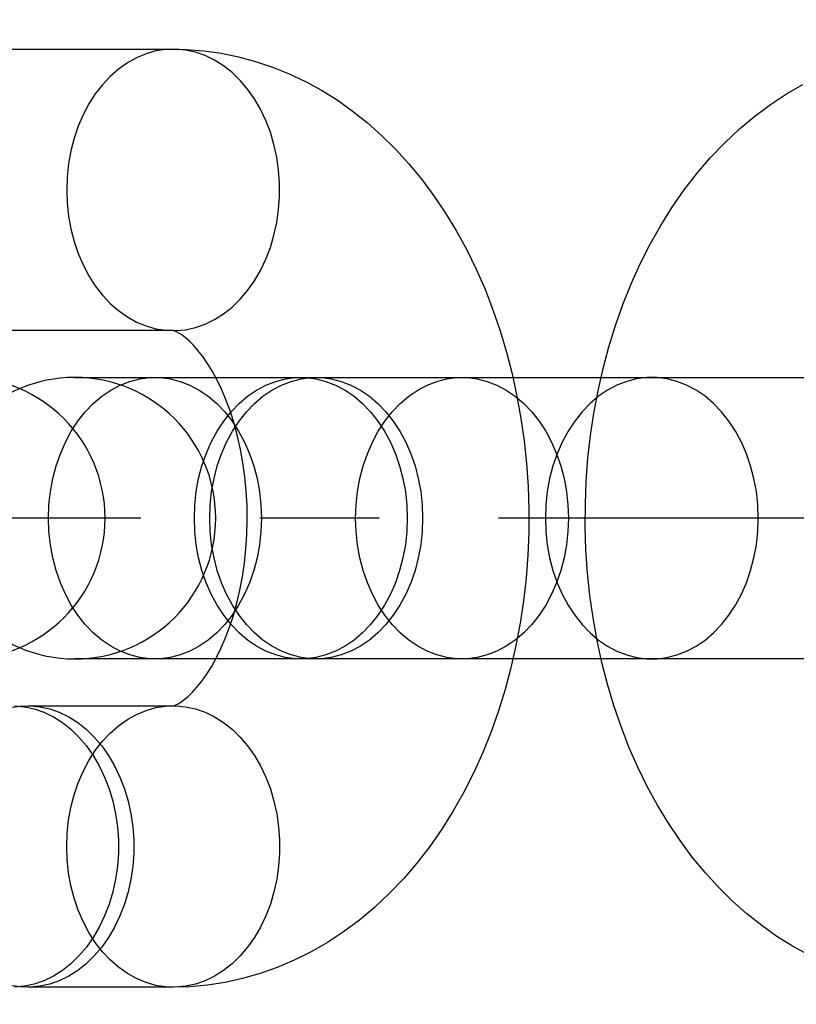
# Model space of a CAD drawing. Units: millimetres. Extents: x -4343 to 16975, y 893 to 16421.
# Drawn here: x 1118 to 1134, y 9232 to 9253 of the extents above; entities that cross this region are included whole.
import ezdxf

# ---------------------------------------------------------------- set-up
doc = ezdxf.new("R2010")
doc.units = ezdxf.units.MM
doc.linetypes.add('CENTERX2', pattern=[20.32, 12.7, -2.54, 2.54, -2.54])

msp = doc.modelspace()

# ---------------------------------------------------------------- linework, layer by layer
at = {"color": 7, "linetype": 'Continuous'}
for p, q in [((1114.4865, 9252.7729), (1121.0293, 9252.7729)), ((1121.0293, 9246.7729), (1114.4865, 9246.7729)), ((1118.9345, 9245.7759), (1120.6408, 9245.7759)), ((1118.9345, 9245.7759), (1131.2283, 9245.7759)), ((1120.6408, 9245.7759), (1123.7486, 9245.7759)), ((1124.0757, 9245.7759), (1127.1836, 9245.7759)), ((1127.1836, 9245.7759), (1139.4773, 9245.7759)), ((1131.2283, 9245.7759), (1137.7711, 9245.7759)), ((1131.2283, 9239.7759), (1118.9345, 9239.7759)), ((1120.6408, 9239.7759), (1118.9345, 9239.7759)), ((1123.7486, 9239.7759), (1120.6408, 9239.7759)), ((1127.1836, 9239.7759), (1124.0757, 9239.7759)), ((1139.4773, 9239.7759), (1127.1836, 9239.7759)), ((1137.7711, 9239.7759), (1131.2283, 9239.7759)), ((1117.9215, 9238.7788), (1121.0293, 9238.7788)), ((1121.0293, 9232.7788), (1117.9215, 9232.7788))]:
    msp.add_line(p, q, dxfattribs=at)
at = {"color": 7, "linetype": 'CENTERX2'}
msp.add_line((1140.6578, 9242.7759), (1009.8014, 9242.7759), dxfattribs=at)
at = {"color": 7, "linetype": 'Continuous', "flags": 128}
for points in [[(1118.7605, 9249.7729), (1118.7705, 9249.492), (1118.8003, 9249.2136), (1118.8497, 9248.94), (1118.9183, 9248.6738), (1119.0054, 9248.4172), (1119.1103, 9248.1726), (1119.2321, 9247.942), (1119.3696, 9247.7275), (1119.5218, 9247.531), (1119.6872, 9247.3542), (1119.8644, 9247.1986), (1120.0518, 9247.0657), (1120.2478, 9246.9566), (1120.4507, 9246.8722), (1120.6586, 9246.8133), (1120.8699, 9246.7804), (1121.0825, 9246.7738), (1121.2946, 9246.7935), (1121.5045, 9246.8395), (1121.7101, 9246.9112), (1121.9098, 9247.0081), (1122.1017, 9247.1293), (1122.2842, 9247.2737), (1122.4557, 9247.44), (1122.6146, 9247.6269), (1122.7596, 9247.8326), (1122.8894, 9248.0554), (1123.0029, 9248.2933), (1123.099, 9248.5442), (1123.1769, 9248.8059), (1123.236, 9249.076), (1123.2756, 9249.3523), (1123.2956, 9249.6323), (1123.2956, 9249.9136), (1123.2756, 9250.1936), (1123.236, 9250.4699), (1123.1769, 9250.74), (1123.099, 9251.0017), (1123.0029, 9251.2526), (1122.8894, 9251.4905), (1122.7596, 9251.7133), (1122.6146, 9251.919), (1122.4557, 9252.1059), (1122.2842, 9252.2722), (1122.1017, 9252.4166), (1121.9098, 9252.5378), (1121.7101, 9252.6347), (1121.5045, 9252.7064), (1121.2946, 9252.7524), (1121.0825, 9252.7721), (1120.8699, 9252.7655), (1120.6586, 9252.7326), (1120.4507, 9252.6737), (1120.2478, 9252.5893), (1120.0518, 9252.4802), (1119.8644, 9252.3473), (1119.6872, 9252.1917), (1119.5218, 9252.0149), (1119.3696, 9251.8184), (1119.2321, 9251.6039), (1119.1103, 9251.3733), (1119.0054, 9251.1286), (1118.9183, 9250.8721), (1118.8497, 9250.6059), (1118.8003, 9250.3323), (1118.7705, 9250.0539), (1118.7605, 9249.7729)], [(1118.7605, 9249.7729), (1118.7705, 9249.492), (1118.8003, 9249.2136), (1118.8497, 9248.94), (1118.9183, 9248.6738), (1119.0054, 9248.4172), (1119.1103, 9248.1726), (1119.2321, 9247.942), (1119.3696, 9247.7275), (1119.5218, 9247.531), (1119.6872, 9247.3542), (1119.8644, 9247.1986), (1120.0518, 9247.0657), (1120.2478, 9246.9566), (1120.4507, 9246.8722), (1120.6586, 9246.8133), (1120.8699, 9246.7804), (1121.0825, 9246.7738), (1121.2946, 9246.7935), (1121.5045, 9246.8395), (1121.7101, 9246.9112), (1121.9098, 9247.0081), (1122.1017, 9247.1293), (1122.2842, 9247.2737), (1122.4557, 9247.44), (1122.6146, 9247.6269), (1122.7596, 9247.8326), (1122.8894, 9248.0554), (1123.0029, 9248.2933), (1123.099, 9248.5442), (1123.1769, 9248.8059), (1123.236, 9249.076), (1123.2756, 9249.3523), (1123.2956, 9249.6323), (1123.2956, 9249.9136), (1123.2756, 9250.1936), (1123.236, 9250.4699), (1123.1769, 9250.74), (1123.099, 9251.0017), (1123.0029, 9251.2526), (1122.8894, 9251.4905), (1122.7596, 9251.7133), (1122.6146, 9251.919), (1122.4557, 9252.1059), (1122.2842, 9252.2722), (1122.1017, 9252.4166), (1121.9098, 9252.5378), (1121.7101, 9252.6347), (1121.5045, 9252.7064), (1121.2946, 9252.7524), (1121.0825, 9252.7721), (1120.8699, 9252.7655), (1120.6586, 9252.7326), (1120.4507, 9252.6737), (1120.2478, 9252.5893), (1120.0518, 9252.4802), (1119.8644, 9252.3473), (1119.6872, 9252.1917), (1119.5218, 9252.0149), (1119.3696, 9251.8184), (1119.2321, 9251.6039), (1119.1103, 9251.3733), (1119.0054, 9251.1286), (1118.9183, 9250.8721), (1118.8497, 9250.6059), (1118.8003, 9250.3323), (1118.7705, 9250.0539), (1118.7605, 9249.7729)], [(1121.0293, 9252.7729), (1121.3084, 9252.7664), (1121.6822, 9252.7373), (1122.0535, 9252.685), (1122.4214, 9252.6098), (1122.7852, 9252.5118), (1123.1443, 9252.3913), (1123.4979, 9252.2485), (1123.8455, 9252.0836), (1124.1863, 9251.8968), (1124.5198, 9251.6882), (1124.8451, 9251.4581), (1125.1617, 9251.2068), (1125.4688, 9250.9345), (1125.7656, 9250.6418), (1126.0513, 9250.329), (1126.325, 9249.997), (1126.586, 9249.6466), (1126.8334, 9249.2787), (1127.0665, 9248.8944), (1127.2846, 9248.4949), (1127.4871, 9248.0815), (1127.6737, 9247.6554), (1127.8438, 9247.218), (1127.9972, 9246.7704), (1128.1336, 9246.314), (1128.253, 9245.8499), (1128.3552, 9245.3792), (1128.4401, 9244.9029), (1128.5077, 9244.4222), (1128.5579, 9243.938), (1128.5907, 9243.4514), (1128.6061, 9242.9633), (1128.6041, 9242.4748), (1128.5846, 9241.9867), (1128.5477, 9241.5002), (1128.4933, 9241.0162), (1128.4216, 9240.5357), (1128.3324, 9240.0596), (1128.2257, 9239.589), (1128.1017, 9239.1249), (1127.9603, 9238.6682), (1127.8016, 9238.2202), (1127.6256, 9237.7818), (1127.4326, 9237.3543), (1127.2226, 9236.9389), (1126.996, 9236.5369), (1126.7532, 9236.1497), (1126.4948, 9235.7786), (1126.2214, 9235.425), (1125.9338, 9235.0902), (1125.633, 9234.7753), (1125.3199, 9234.4814), (1124.9956, 9234.2095), (1124.6614, 9233.9603), (1124.3182, 9233.7343), (1123.9674, 9233.532), (1123.6099, 9233.3536), (1123.2468, 9233.1993), (1122.8792, 9233.0691), (1122.508, 9232.9631), (1122.1342, 9232.8812), (1121.7588, 9232.8233), (1121.3826, 9232.7892), (1121.0293, 9232.7788)], [(1121.0293, 9252.7729), (1121.3084, 9252.7664), (1121.6822, 9252.7373), (1122.0535, 9252.685), (1122.4214, 9252.6098), (1122.7852, 9252.5118), (1123.1443, 9252.3913), (1123.4979, 9252.2485), (1123.8455, 9252.0836), (1124.1863, 9251.8968), (1124.5198, 9251.6882), (1124.8451, 9251.4581), (1125.1617, 9251.2068), (1125.4688, 9250.9345), (1125.7656, 9250.6418), (1126.0513, 9250.329), (1126.325, 9249.997), (1126.586, 9249.6466), (1126.8334, 9249.2787), (1127.0665, 9248.8944), (1127.2846, 9248.4949), (1127.4871, 9248.0815), (1127.6737, 9247.6554), (1127.8438, 9247.218), (1127.9972, 9246.7704), (1128.1336, 9246.314), (1128.253, 9245.8499), (1128.3552, 9245.3792), (1128.4401, 9244.9029), (1128.5077, 9244.4222), (1128.5579, 9243.938), (1128.5907, 9243.4514), (1128.6061, 9242.9633), (1128.6041, 9242.4748), (1128.5846, 9241.9867), (1128.5477, 9241.5002), (1128.4933, 9241.0162), (1128.4216, 9240.5357), (1128.3324, 9240.0596), (1128.2257, 9239.589), (1128.1017, 9239.1249), (1127.9603, 9238.6682), (1127.8016, 9238.2202), (1127.6256, 9237.7818), (1127.4326, 9237.3543), (1127.2226, 9236.9389), (1126.996, 9236.5369), (1126.7532, 9236.1497), (1126.4948, 9235.7786), (1126.2214, 9235.425), (1125.9338, 9235.0902), (1125.633, 9234.7753), (1125.3199, 9234.4814), (1124.9956, 9234.2095), (1124.6614, 9233.9603), (1124.3182, 9233.7343), (1123.9674, 9233.532), (1123.6099, 9233.3536), (1123.2468, 9233.1993), (1122.8792, 9233.0691), (1122.508, 9232.9631), (1122.1342, 9232.8812), (1121.7588, 9232.8233), (1121.3826, 9232.7892), (1121.0293, 9232.7788)], [(1134.5702, 9233.4681), (1134.2293, 9233.655), (1133.8959, 9233.8635), (1133.5705, 9234.0936), (1133.2539, 9234.3449), (1132.9468, 9234.6172), (1132.65, 9234.9099), (1132.3644, 9235.2227), (1132.0906, 9235.5547), (1131.8297, 9235.9051), (1131.5823, 9236.273), (1131.3492, 9236.6573), (1131.1311, 9237.0568), (1130.9285, 9237.4702), (1130.742, 9237.8963), (1130.5719, 9238.3337), (1130.4185, 9238.7813), (1130.282, 9239.2377), (1130.1626, 9239.7018), (1130.0605, 9240.1725), (1129.9755, 9240.6488), (1129.908, 9241.1295), (1129.8578, 9241.6137), (1129.825, 9242.1003), (1129.8096, 9242.5884), (1129.8116, 9243.0769), (1129.831, 9243.565), (1129.868, 9244.0515), (1129.9223, 9244.5355), (1129.9941, 9245.016), (1130.0833, 9245.4921), (1130.1899, 9245.9627), (1130.3139, 9246.4268), (1130.4553, 9246.8835), (1130.614, 9247.3315), (1130.79, 9247.7699), (1130.9831, 9248.1974), (1131.1931, 9248.6128), (1131.4196, 9249.0148), (1131.6624, 9249.402), (1131.9208, 9249.7731), (1132.1942, 9250.1267), (1132.4818, 9250.4615), (1132.7827, 9250.7764), (1133.0958, 9251.0703), (1133.42, 9251.3422), (1133.7543, 9251.5914), (1134.0974, 9251.8174), (1134.4483, 9252.0197)], [(1121.0293, 9238.7788), (1121.0292, 9238.7788), (1121.0352, 9238.7797), (1121.0541, 9238.7848), (1121.0869, 9238.7975), (1121.1325, 9238.8201), (1121.1897, 9238.8546), (1121.2642, 9238.9081), (1121.3479, 9238.9786), (1121.4391, 9239.067), (1121.5359, 9239.1741), (1121.6366, 9239.3002), (1121.7396, 9239.4457), (1121.843, 9239.6104), (1121.9452, 9239.7939), (1122.0445, 9239.9955), (1122.1394, 9240.2145), (1122.2286, 9240.4497), (1122.3108, 9240.7), (1122.3847, 9240.9638), (1122.4494, 9241.2397), (1122.5039, 9241.5259), (1122.5474, 9241.8206), (1122.5794, 9242.1219), (1122.5995, 9242.4277), (1122.6073, 9242.736), (1122.6027, 9243.0448), (1122.5857, 9243.352), (1122.5566, 9243.6553), (1122.5158, 9243.9529), (1122.4637, 9244.2425), (1122.4012, 9244.5225), (1122.3289, 9244.7909), (1122.2481, 9245.046), (1122.1598, 9245.2862), (1122.0654, 9245.5102), (1121.9664, 9245.7168), (1121.8642, 9245.9049), (1121.7607, 9246.0739), (1121.6576, 9246.2233), (1121.5567, 9246.3529), (1121.4599, 9246.4629), (1121.3691, 9246.5536), (1121.2861, 9246.6261), (1121.2127, 9246.6816), (1121.1502, 9246.7216), (1121.1001, 9246.7482), (1121.0633, 9246.7637), (1121.0403, 9246.7709), (1121.0302, 9246.7728), (1121.0293, 9246.7729)], [(1121.0293, 9238.7788), (1121.0292, 9238.7788), (1121.0352, 9238.7797), (1121.0541, 9238.7848), (1121.0869, 9238.7975), (1121.1325, 9238.8201), (1121.1897, 9238.8546), (1121.2642, 9238.9081), (1121.3479, 9238.9786), (1121.4391, 9239.067), (1121.5359, 9239.1741), (1121.6366, 9239.3002), (1121.7396, 9239.4457), (1121.843, 9239.6104), (1121.9452, 9239.7939), (1122.0445, 9239.9955), (1122.1394, 9240.2145), (1122.2286, 9240.4497), (1122.3108, 9240.7), (1122.3847, 9240.9638), (1122.4494, 9241.2397), (1122.5039, 9241.5259), (1122.5474, 9241.8206), (1122.5794, 9242.1219), (1122.5995, 9242.4277), (1122.6073, 9242.736), (1122.6027, 9243.0448), (1122.5857, 9243.352), (1122.5566, 9243.6553), (1122.5158, 9243.9529), (1122.4637, 9244.2425), (1122.4012, 9244.5225), (1122.3289, 9244.7909), (1122.2481, 9245.046), (1122.1598, 9245.2862), (1122.0654, 9245.5102), (1121.9664, 9245.7168), (1121.8642, 9245.9049), (1121.7607, 9246.0739), (1121.6576, 9246.2233), (1121.5567, 9246.3529), (1121.4599, 9246.4629), (1121.3691, 9246.5536), (1121.2861, 9246.6261), (1121.2127, 9246.6816), (1121.1502, 9246.7216), (1121.1001, 9246.7482), (1121.0633, 9246.7637), (1121.0403, 9246.7709), (1121.0302, 9246.7728), (1121.0293, 9246.7729)], [(1118.372, 9242.7759), (1118.3823, 9243.061), (1118.413, 9243.3436), (1118.4639, 9243.621), (1118.5345, 9243.8908), (1118.6242, 9244.1505), (1118.7322, 9244.3978), (1118.8574, 9244.6303), (1118.9988, 9244.8461), (1119.155, 9245.0431), (1119.3247, 9245.2196), (1119.5064, 9245.3739), (1119.6983, 9245.5047), (1119.8987, 9245.6109), (1120.1059, 9245.6913), (1120.3179, 9245.7453), (1120.5328, 9245.7725), (1120.7487, 9245.7725), (1120.9636, 9245.7453), (1121.1756, 9245.6913), (1121.3828, 9245.6109), (1121.5832, 9245.5047), (1121.7751, 9245.3739), (1121.9568, 9245.2196), (1122.1265, 9245.0431), (1122.2827, 9244.8461), (1122.4241, 9244.6303), (1122.5494, 9244.3978), (1122.6573, 9244.1505), (1122.747, 9243.8908), (1122.8176, 9243.621), (1122.8685, 9243.3436), (1122.8992, 9243.061), (1122.9095, 9242.7759), (1122.8992, 9242.4907), (1122.8685, 9242.2081), (1122.8176, 9241.9307), (1122.747, 9241.6609), (1122.6573, 9241.4012), (1122.5494, 9241.1539), (1122.4241, 9240.9214), (1122.2827, 9240.7056), (1122.1265, 9240.5086), (1121.9568, 9240.3321), (1121.7751, 9240.1778), (1121.5832, 9240.047), (1121.3828, 9239.9408), (1121.1756, 9239.8604), (1120.9636, 9239.8064), (1120.7487, 9239.7792), (1120.5328, 9239.7792), (1120.3179, 9239.8064), (1120.1059, 9239.8604), (1119.8987, 9239.9408), (1119.6983, 9240.047), (1119.5064, 9240.1778), (1119.3247, 9240.3321), (1119.155, 9240.5086), (1118.9988, 9240.7056), (1118.8574, 9240.9214), (1118.7322, 9241.1539), (1118.6242, 9241.4012), (1118.5345, 9241.6609), (1118.4639, 9241.9307), (1118.413, 9242.2081), (1118.3823, 9242.4907), (1118.372, 9242.7759)], [(1118.372, 9242.7759), (1118.3823, 9243.061), (1118.413, 9243.3436), (1118.4639, 9243.621), (1118.5345, 9243.8908), (1118.6242, 9244.1505), (1118.7322, 9244.3978), (1118.8574, 9244.6303), (1118.9988, 9244.8461), (1119.155, 9245.0431), (1119.3247, 9245.2196), (1119.5064, 9245.3739), (1119.6983, 9245.5047), (1119.8987, 9245.6109), (1120.1059, 9245.6913), (1120.3179, 9245.7453), (1120.5328, 9245.7725), (1120.7487, 9245.7725), (1120.9636, 9245.7453), (1121.1756, 9245.6913), (1121.3828, 9245.6109), (1121.5832, 9245.5047), (1121.7751, 9245.3739), (1121.9568, 9245.2196), (1122.1265, 9245.0431), (1122.2827, 9244.8461), (1122.4241, 9244.6303), (1122.5494, 9244.3978), (1122.6573, 9244.1505), (1122.747, 9243.8908), (1122.8176, 9243.621), (1122.8685, 9243.3436), (1122.8992, 9243.061), (1122.9095, 9242.7759), (1122.8992, 9242.4907), (1122.8685, 9242.2081), (1122.8176, 9241.9307), (1122.747, 9241.6609), (1122.6573, 9241.4012), (1122.5494, 9241.1539), (1122.4241, 9240.9214), (1122.2827, 9240.7056), (1122.1265, 9240.5086), (1121.9568, 9240.3321), (1121.7751, 9240.1778), (1121.5832, 9240.047), (1121.3828, 9239.9408), (1121.1756, 9239.8604), (1120.9636, 9239.8064), (1120.7487, 9239.7792), (1120.5328, 9239.7792), (1120.3179, 9239.8064), (1120.1059, 9239.8604), (1119.8987, 9239.9408), (1119.6983, 9240.047), (1119.5064, 9240.1778), (1119.3247, 9240.3321), (1119.155, 9240.5086), (1118.9988, 9240.7056), (1118.8574, 9240.9214), (1118.7322, 9241.1539), (1118.6242, 9241.4012), (1118.5345, 9241.6609), (1118.4639, 9241.9307), (1118.413, 9242.2081), (1118.3823, 9242.4907), (1118.372, 9242.7759)], [(1121.4798, 9242.7759), (1121.4901, 9243.061), (1121.5208, 9243.3436), (1121.5717, 9243.621), (1121.6424, 9243.8908), (1121.732, 9244.1505), (1121.84, 9244.3978), (1121.9652, 9244.6303), (1122.1066, 9244.8461), (1122.2629, 9245.0431), (1122.4326, 9245.2196), (1122.6142, 9245.3739), (1122.8061, 9245.5047), (1123.0066, 9245.6109), (1123.2137, 9245.6913), (1123.4257, 9245.7453), (1123.6406, 9245.7725), (1123.8565, 9245.7725), (1124.0715, 9245.7453), (1124.2835, 9245.6913), (1124.4906, 9245.6109), (1124.6911, 9245.5047), (1124.883, 9245.3739), (1125.0646, 9245.2196), (1125.2343, 9245.0431), (1125.3906, 9244.8461), (1125.532, 9244.6303), (1125.6572, 9244.3978), (1125.7651, 9244.1505), (1125.8548, 9243.8908), (1125.9254, 9243.621), (1125.9763, 9243.3436), (1126.0071, 9243.061), (1126.0173, 9242.7759), (1126.0071, 9242.4907), (1125.9763, 9242.2081), (1125.9254, 9241.9307), (1125.8548, 9241.6609), (1125.7651, 9241.4012), (1125.6572, 9241.1539), (1125.532, 9240.9214), (1125.3906, 9240.7056), (1125.2343, 9240.5086), (1125.0646, 9240.3321), (1124.883, 9240.1778), (1124.6911, 9240.047), (1124.4906, 9239.9408), (1124.2835, 9239.8604), (1124.0715, 9239.8064), (1123.8565, 9239.7792), (1123.6406, 9239.7792), (1123.4257, 9239.8064), (1123.2137, 9239.8604), (1123.0066, 9239.9408), (1122.8061, 9240.047), (1122.6142, 9240.1778), (1122.4326, 9240.3321), (1122.2629, 9240.5086), (1122.1066, 9240.7056), (1121.9652, 9240.9214), (1121.84, 9241.1539), (1121.732, 9241.4012), (1121.6424, 9241.6609), (1121.5717, 9241.9307), (1121.5208, 9242.2081), (1121.4901, 9242.4907), (1121.4798, 9242.7759)], [(1121.4798, 9242.7759), (1121.4901, 9243.061), (1121.5208, 9243.3436), (1121.5717, 9243.621), (1121.6424, 9243.8908), (1121.732, 9244.1505), (1121.84, 9244.3978), (1121.9652, 9244.6303), (1122.1066, 9244.8461), (1122.2629, 9245.0431), (1122.4326, 9245.2196), (1122.6142, 9245.3739), (1122.8061, 9245.5047), (1123.0066, 9245.6109), (1123.2137, 9245.6913), (1123.4257, 9245.7453), (1123.6406, 9245.7725), (1123.8565, 9245.7725), (1124.0715, 9245.7453), (1124.2835, 9245.6913), (1124.4906, 9245.6109), (1124.6911, 9245.5047), (1124.883, 9245.3739), (1125.0646, 9245.2196), (1125.2343, 9245.0431), (1125.3906, 9244.8461), (1125.532, 9244.6303), (1125.6572, 9244.3978), (1125.7651, 9244.1505), (1125.8548, 9243.8908), (1125.9254, 9243.621), (1125.9763, 9243.3436), (1126.0071, 9243.061), (1126.0173, 9242.7759), (1126.0071, 9242.4907), (1125.9763, 9242.2081), (1125.9254, 9241.9307), (1125.8548, 9241.6609), (1125.7651, 9241.4012), (1125.6572, 9241.1539), (1125.532, 9240.9214), (1125.3906, 9240.7056), (1125.2343, 9240.5086), (1125.0646, 9240.3321), (1124.883, 9240.1778), (1124.6911, 9240.047), (1124.4906, 9239.9408), (1124.2835, 9239.8604), (1124.0715, 9239.8064), (1123.8565, 9239.7792), (1123.6406, 9239.7792), (1123.4257, 9239.8064), (1123.2137, 9239.8604), (1123.0066, 9239.9408), (1122.8061, 9240.047), (1122.6142, 9240.1778), (1122.4326, 9240.3321), (1122.2629, 9240.5086), (1122.1066, 9240.7056), (1121.9652, 9240.9214), (1121.84, 9241.1539), (1121.732, 9241.4012), (1121.6424, 9241.6609), (1121.5717, 9241.9307), (1121.5208, 9242.2081), (1121.4901, 9242.4907), (1121.4798, 9242.7759)], [(1121.807, 9242.7759), (1121.8173, 9243.061), (1121.848, 9243.3436), (1121.8989, 9243.621), (1121.9695, 9243.8908), (1122.0592, 9244.1505), (1122.1671, 9244.3978), (1122.2924, 9244.6303), (1122.4338, 9244.8461), (1122.59, 9245.0431), (1122.7597, 9245.2196), (1122.9414, 9245.3739), (1123.1333, 9245.5047), (1123.3337, 9245.6109), (1123.5409, 9245.6913), (1123.7529, 9245.7453), (1123.9678, 9245.7725), (1124.1837, 9245.7725), (1124.3986, 9245.7453), (1124.6106, 9245.6913), (1124.8178, 9245.6109), (1125.0182, 9245.5047), (1125.2101, 9245.3739), (1125.3917, 9245.2196), (1125.5615, 9245.0431), (1125.7177, 9244.8461), (1125.8591, 9244.6303), (1125.9843, 9244.3978), (1126.0923, 9244.1505), (1126.182, 9243.8908), (1126.2526, 9243.621), (1126.3035, 9243.3436), (1126.3342, 9243.061), (1126.3445, 9242.7759), (1126.3342, 9242.4907), (1126.3035, 9242.2081), (1126.2526, 9241.9307), (1126.182, 9241.6609), (1126.0923, 9241.4012), (1125.9843, 9241.1539), (1125.8591, 9240.9214), (1125.7177, 9240.7056), (1125.5615, 9240.5086), (1125.3917, 9240.3321), (1125.2101, 9240.1778), (1125.0182, 9240.047), (1124.8178, 9239.9408), (1124.6106, 9239.8604), (1124.3986, 9239.8064), (1124.1837, 9239.7792), (1123.9678, 9239.7792), (1123.7529, 9239.8064), (1123.5409, 9239.8604), (1123.3337, 9239.9408), (1123.1333, 9240.047), (1122.9414, 9240.1778), (1122.7597, 9240.3321), (1122.59, 9240.5086), (1122.4338, 9240.7056), (1122.2924, 9240.9214), (1122.1671, 9241.1539), (1122.0592, 9241.4012), (1121.9695, 9241.6609), (1121.8989, 9241.9307), (1121.848, 9242.2081), (1121.8173, 9242.4907), (1121.807, 9242.7759)], [(1121.807, 9242.7759), (1121.8173, 9243.061), (1121.848, 9243.3436), (1121.8989, 9243.621), (1121.9695, 9243.8908), (1122.0592, 9244.1505), (1122.1671, 9244.3978), (1122.2924, 9244.6303), (1122.4338, 9244.8461), (1122.59, 9245.0431), (1122.7597, 9245.2196), (1122.9414, 9245.3739), (1123.1333, 9245.5047), (1123.3337, 9245.6109), (1123.5409, 9245.6913), (1123.7529, 9245.7453), (1123.9678, 9245.7725), (1124.1837, 9245.7725), (1124.3986, 9245.7453), (1124.6106, 9245.6913), (1124.8178, 9245.6109), (1125.0182, 9245.5047), (1125.2101, 9245.3739), (1125.3917, 9245.2196), (1125.5615, 9245.0431), (1125.7177, 9244.8461), (1125.8591, 9244.6303), (1125.9843, 9244.3978), (1126.0923, 9244.1505), (1126.182, 9243.8908), (1126.2526, 9243.621), (1126.3035, 9243.3436), (1126.3342, 9243.061), (1126.3445, 9242.7759), (1126.3342, 9242.4907), (1126.3035, 9242.2081), (1126.2526, 9241.9307), (1126.182, 9241.6609), (1126.0923, 9241.4012), (1125.9843, 9241.1539), (1125.8591, 9240.9214), (1125.7177, 9240.7056), (1125.5615, 9240.5086), (1125.3917, 9240.3321), (1125.2101, 9240.1778), (1125.0182, 9240.047), (1124.8178, 9239.9408), (1124.6106, 9239.8604), (1124.3986, 9239.8064), (1124.1837, 9239.7792), (1123.9678, 9239.7792), (1123.7529, 9239.8064), (1123.5409, 9239.8604), (1123.3337, 9239.9408), (1123.1333, 9240.047), (1122.9414, 9240.1778), (1122.7597, 9240.3321), (1122.59, 9240.5086), (1122.4338, 9240.7056), (1122.2924, 9240.9214), (1122.1671, 9241.1539), (1122.0592, 9241.4012), (1121.9695, 9241.6609), (1121.8989, 9241.9307), (1121.848, 9242.2081), (1121.8173, 9242.4907), (1121.807, 9242.7759)], [(1124.9148, 9242.7759), (1124.9251, 9243.061), (1124.9558, 9243.3436), (1125.0067, 9243.621), (1125.0773, 9243.8908), (1125.167, 9244.1505), (1125.275, 9244.3978), (1125.4002, 9244.6303), (1125.5416, 9244.8461), (1125.6979, 9245.0431), (1125.8676, 9245.2196), (1126.0492, 9245.3739), (1126.2411, 9245.5047), (1126.4415, 9245.6109), (1126.6487, 9245.6913), (1126.8607, 9245.7453), (1127.0756, 9245.7725), (1127.2915, 9245.7725), (1127.5064, 9245.7453), (1127.7185, 9245.6913), (1127.9256, 9245.6109), (1128.126, 9245.5047), (1128.3179, 9245.3739), (1128.4996, 9245.2196), (1128.6693, 9245.0431), (1128.8255, 9244.8461), (1128.9669, 9244.6303), (1129.0922, 9244.3978), (1129.2001, 9244.1505), (1129.2898, 9243.8908), (1129.3604, 9243.621), (1129.4113, 9243.3436), (1129.4421, 9243.061), (1129.4523, 9242.7759), (1129.4421, 9242.4907), (1129.4113, 9242.2081), (1129.3604, 9241.9307), (1129.2898, 9241.6609), (1129.2001, 9241.4012), (1129.0922, 9241.1539), (1128.9669, 9240.9214), (1128.8255, 9240.7056), (1128.6693, 9240.5086), (1128.4996, 9240.3321), (1128.3179, 9240.1778), (1128.126, 9240.047), (1127.9256, 9239.9408), (1127.7185, 9239.8604), (1127.5064, 9239.8064), (1127.2915, 9239.7792), (1127.0756, 9239.7792), (1126.8607, 9239.8064), (1126.6487, 9239.8604), (1126.4415, 9239.9408), (1126.2411, 9240.047), (1126.0492, 9240.1778), (1125.8676, 9240.3321), (1125.6979, 9240.5086), (1125.5416, 9240.7056), (1125.4002, 9240.9214), (1125.275, 9241.1539), (1125.167, 9241.4012), (1125.0773, 9241.6609), (1125.0067, 9241.9307), (1124.9558, 9242.2081), (1124.9251, 9242.4907), (1124.9148, 9242.7759)], [(1124.9148, 9242.7759), (1124.9251, 9243.061), (1124.9558, 9243.3436), (1125.0067, 9243.621), (1125.0773, 9243.8908), (1125.167, 9244.1505), (1125.275, 9244.3978), (1125.4002, 9244.6303), (1125.5416, 9244.8461), (1125.6979, 9245.0431), (1125.8676, 9245.2196), (1126.0492, 9245.3739), (1126.2411, 9245.5047), (1126.4415, 9245.6109), (1126.6487, 9245.6913), (1126.8607, 9245.7453), (1127.0756, 9245.7725), (1127.2915, 9245.7725), (1127.5064, 9245.7453), (1127.7185, 9245.6913), (1127.9256, 9245.6109), (1128.126, 9245.5047), (1128.3179, 9245.3739), (1128.4996, 9245.2196), (1128.6693, 9245.0431), (1128.8255, 9244.8461), (1128.9669, 9244.6303), (1129.0922, 9244.3978), (1129.2001, 9244.1505), (1129.2898, 9243.8908), (1129.3604, 9243.621), (1129.4113, 9243.3436), (1129.4421, 9243.061), (1129.4523, 9242.7759), (1129.4421, 9242.4907), (1129.4113, 9242.2081), (1129.3604, 9241.9307), (1129.2898, 9241.6609), (1129.2001, 9241.4012), (1129.0922, 9241.1539), (1128.9669, 9240.9214), (1128.8255, 9240.7056), (1128.6693, 9240.5086), (1128.4996, 9240.3321), (1128.3179, 9240.1778), (1128.126, 9240.047), (1127.9256, 9239.9408), (1127.7185, 9239.8604), (1127.5064, 9239.8064), (1127.2915, 9239.7792), (1127.0756, 9239.7792), (1126.8607, 9239.8064), (1126.6487, 9239.8604), (1126.4415, 9239.9408), (1126.2411, 9240.047), (1126.0492, 9240.1778), (1125.8676, 9240.3321), (1125.6979, 9240.5086), (1125.5416, 9240.7056), (1125.4002, 9240.9214), (1125.275, 9241.1539), (1125.167, 9241.4012), (1125.0773, 9241.6609), (1125.0067, 9241.9307), (1124.9558, 9242.2081), (1124.9251, 9242.4907), (1124.9148, 9242.7759)], [(1133.497, 9242.7759), (1133.4867, 9243.061), (1133.456, 9243.3436), (1133.4051, 9243.621), (1133.3345, 9243.8908), (1133.2448, 9244.1505), (1133.1369, 9244.3978), (1133.0116, 9244.6303), (1132.8702, 9244.8461), (1132.714, 9245.0431), (1132.5443, 9245.2196), (1132.3626, 9245.3739), (1132.1707, 9245.5047), (1131.9703, 9245.6109), (1131.7631, 9245.6913), (1131.5511, 9245.7453), (1131.3362, 9245.7725), (1131.1203, 9245.7725), (1130.9054, 9245.7453), (1130.6934, 9245.6913), (1130.4862, 9245.6109), (1130.2858, 9245.5047), (1130.0939, 9245.3739), (1129.9123, 9245.2196), (1129.7426, 9245.0431), (1129.5863, 9244.8461), (1129.4449, 9244.6303), (1129.3197, 9244.3978), (1129.2117, 9244.1505), (1129.122, 9243.8908), (1129.0514, 9243.621), (1129.0005, 9243.3436), (1128.9698, 9243.061), (1128.9595, 9242.7759), (1128.9698, 9242.4907), (1129.0005, 9242.2081), (1129.0514, 9241.9307), (1129.122, 9241.6609), (1129.2117, 9241.4012), (1129.3197, 9241.1539), (1129.4449, 9240.9214), (1129.5863, 9240.7056), (1129.7426, 9240.5086), (1129.9123, 9240.3321), (1130.0939, 9240.1778), (1130.2858, 9240.047), (1130.4862, 9239.9408), (1130.6934, 9239.8604), (1130.9054, 9239.8064), (1131.1203, 9239.7792), (1131.3362, 9239.7792), (1131.5511, 9239.8064), (1131.7631, 9239.8604), (1131.9703, 9239.9408), (1132.1707, 9240.047), (1132.3626, 9240.1778), (1132.5443, 9240.3321), (1132.714, 9240.5086), (1132.8702, 9240.7056), (1133.0116, 9240.9214), (1133.1369, 9241.1539), (1133.2448, 9241.4012), (1133.3345, 9241.6609), (1133.4051, 9241.9307), (1133.456, 9242.2081), (1133.4867, 9242.4907), (1133.497, 9242.7759)], [(1133.497, 9242.7759), (1133.4867, 9243.061), (1133.456, 9243.3436), (1133.4051, 9243.621), (1133.3345, 9243.8908), (1133.2448, 9244.1505), (1133.1369, 9244.3978), (1133.0116, 9244.6303), (1132.8702, 9244.8461), (1132.714, 9245.0431), (1132.5443, 9245.2196), (1132.3626, 9245.3739), (1132.1707, 9245.5047), (1131.9703, 9245.6109), (1131.7631, 9245.6913), (1131.5511, 9245.7453), (1131.3362, 9245.7725), (1131.1203, 9245.7725), (1130.9054, 9245.7453), (1130.6934, 9245.6913), (1130.4862, 9245.6109), (1130.2858, 9245.5047), (1130.0939, 9245.3739), (1129.9123, 9245.2196), (1129.7426, 9245.0431), (1129.5863, 9244.8461), (1129.4449, 9244.6303), (1129.3197, 9244.3978), (1129.2117, 9244.1505), (1129.122, 9243.8908), (1129.0514, 9243.621), (1129.0005, 9243.3436), (1128.9698, 9243.061), (1128.9595, 9242.7759), (1128.9698, 9242.4907), (1129.0005, 9242.2081), (1129.0514, 9241.9307), (1129.122, 9241.6609), (1129.2117, 9241.4012), (1129.3197, 9241.1539), (1129.4449, 9240.9214), (1129.5863, 9240.7056), (1129.7426, 9240.5086), (1129.9123, 9240.3321), (1130.0939, 9240.1778), (1130.2858, 9240.047), (1130.4862, 9239.9408), (1130.6934, 9239.8604), (1130.9054, 9239.8064), (1131.1203, 9239.7792), (1131.3362, 9239.7792), (1131.5511, 9239.8064), (1131.7631, 9239.8604), (1131.9703, 9239.9408), (1132.1707, 9240.047), (1132.3626, 9240.1778), (1132.5443, 9240.3321), (1132.714, 9240.5086), (1132.8702, 9240.7056), (1133.0116, 9240.9214), (1133.1369, 9241.1539), (1133.2448, 9241.4012), (1133.3345, 9241.6609), (1133.4051, 9241.9307), (1133.456, 9242.2081), (1133.4867, 9242.4907), (1133.497, 9242.7759)], [(1117.5508, 9238.7384), (1117.762, 9238.7713), (1117.9746, 9238.7779), (1118.1868, 9238.7582), (1118.3966, 9238.7122), (1118.6023, 9238.6405), (1118.8019, 9238.5436), (1118.9939, 9238.4224), (1119.1764, 9238.278), (1119.3479, 9238.1117), (1119.5068, 9237.9248), (1119.6518, 9237.7191), (1119.7816, 9237.4963), (1119.8951, 9237.2584), (1119.9912, 9237.0075), (1120.0691, 9236.7458), (1120.1281, 9236.4757), (1120.1678, 9236.1994), (1120.1877, 9235.9194), (1120.1877, 9235.6381), (1120.1678, 9235.3581), (1120.1281, 9235.0818), (1120.0691, 9234.8117), (1119.9912, 9234.55), (1119.8951, 9234.2991), (1119.7816, 9234.0612), (1119.6518, 9233.8384), (1119.5068, 9233.6327), (1119.3479, 9233.4458), (1119.1764, 9233.2795), (1118.9939, 9233.1351), (1118.8019, 9233.0139), (1118.6023, 9232.917), (1118.3966, 9232.8453), (1118.1868, 9232.7993), (1117.9746, 9232.7796), (1117.762, 9232.7862), (1117.5508, 9232.8191)], [(1117.5508, 9238.7384), (1117.762, 9238.7713), (1117.9746, 9238.7779), (1118.1868, 9238.7582), (1118.3966, 9238.7122), (1118.6023, 9238.6405), (1118.8019, 9238.5436), (1118.9939, 9238.4224), (1119.1764, 9238.278), (1119.3479, 9238.1117), (1119.5068, 9237.9248), (1119.6518, 9237.7191), (1119.7816, 9237.4963), (1119.8951, 9237.2584), (1119.9912, 9237.0075), (1120.0691, 9236.7458), (1120.1281, 9236.4757), (1120.1678, 9236.1994), (1120.1877, 9235.9194), (1120.1877, 9235.6381), (1120.1678, 9235.3581), (1120.1281, 9235.0818), (1120.0691, 9234.8117), (1119.9912, 9234.55), (1119.8951, 9234.2991), (1119.7816, 9234.0612), (1119.6518, 9233.8384), (1119.5068, 9233.6327), (1119.3479, 9233.4458), (1119.1764, 9233.2795), (1118.9939, 9233.1351), (1118.8019, 9233.0139), (1118.6023, 9232.917), (1118.3966, 9232.8453), (1118.1868, 9232.7993), (1117.9746, 9232.7796), (1117.762, 9232.7862), (1117.5508, 9232.8191)], [(1117.6475, 9238.7779), (1117.8597, 9238.7582), (1118.0695, 9238.7122), (1118.2751, 9238.6405), (1118.4748, 9238.5436), (1118.6667, 9238.4224), (1118.8492, 9238.278), (1119.0207, 9238.1117), (1119.1797, 9237.9248), (1119.3247, 9237.7191), (1119.4545, 9237.4963), (1119.5679, 9237.2584), (1119.664, 9237.0075), (1119.742, 9236.7458), (1119.801, 9236.4757), (1119.8407, 9236.1994), (1119.8606, 9235.9194), (1119.8606, 9235.6381), (1119.8407, 9235.3581), (1119.801, 9235.0818), (1119.742, 9234.8117), (1119.664, 9234.55), (1119.5679, 9234.2991), (1119.4545, 9234.0612), (1119.3247, 9233.8384), (1119.1797, 9233.6327), (1119.0207, 9233.4458), (1118.8492, 9233.2795), (1118.6667, 9233.1351), (1118.4748, 9233.0139), (1118.2751, 9232.917), (1118.0695, 9232.8453), (1117.8597, 9232.7993), (1117.6475, 9232.7796)], [(1117.6475, 9238.7779), (1117.8597, 9238.7582), (1118.0695, 9238.7122), (1118.2751, 9238.6405), (1118.4748, 9238.5436), (1118.6667, 9238.4224), (1118.8492, 9238.278), (1119.0207, 9238.1117), (1119.1797, 9237.9248), (1119.3247, 9237.7191), (1119.4545, 9237.4963), (1119.5679, 9237.2584), (1119.664, 9237.0075), (1119.742, 9236.7458), (1119.801, 9236.4757), (1119.8407, 9236.1994), (1119.8606, 9235.9194), (1119.8606, 9235.6381), (1119.8407, 9235.3581), (1119.801, 9235.0818), (1119.742, 9234.8117), (1119.664, 9234.55), (1119.5679, 9234.2991), (1119.4545, 9234.0612), (1119.3247, 9233.8384), (1119.1797, 9233.6327), (1119.0207, 9233.4458), (1118.8492, 9233.2795), (1118.6667, 9233.1351), (1118.4748, 9233.0139), (1118.2751, 9232.917), (1118.0695, 9232.8453), (1117.8597, 9232.7993), (1117.6475, 9232.7796)], [(1118.7605, 9235.7788), (1118.7705, 9236.0597), (1118.8003, 9236.3381), (1118.8497, 9236.6117), (1118.9183, 9236.8779), (1119.0054, 9237.1345), (1119.1103, 9237.3791), (1119.2321, 9237.6097), (1119.3696, 9237.8242), (1119.5218, 9238.0207), (1119.6872, 9238.1975), (1119.8644, 9238.3531), (1120.0518, 9238.486), (1120.2478, 9238.5952), (1120.4507, 9238.6795), (1120.6586, 9238.7384), (1120.8699, 9238.7713), (1121.0825, 9238.7779), (1121.2946, 9238.7582), (1121.5045, 9238.7122), (1121.7101, 9238.6405), (1121.9098, 9238.5436), (1122.1017, 9238.4224), (1122.2842, 9238.278), (1122.4557, 9238.1117), (1122.6146, 9237.9248), (1122.7596, 9237.7191), (1122.8894, 9237.4963), (1123.0029, 9237.2584), (1123.099, 9237.0075), (1123.1769, 9236.7458), (1123.236, 9236.4757), (1123.2756, 9236.1994), (1123.2956, 9235.9194), (1123.2956, 9235.6381), (1123.2756, 9235.3581), (1123.236, 9235.0818), (1123.1769, 9234.8117), (1123.099, 9234.55), (1123.0029, 9234.2991), (1122.8894, 9234.0612), (1122.7596, 9233.8384), (1122.6146, 9233.6327), (1122.4557, 9233.4458), (1122.2842, 9233.2795), (1122.1017, 9233.1351), (1121.9098, 9233.0139), (1121.7101, 9232.917), (1121.5045, 9232.8453), (1121.2946, 9232.7993), (1121.0825, 9232.7796), (1120.8699, 9232.7862), (1120.6586, 9232.8191), (1120.4507, 9232.878), (1120.2478, 9232.9624), (1120.0518, 9233.0715), (1119.8644, 9233.2044), (1119.6872, 9233.36), (1119.5218, 9233.5368), (1119.3696, 9233.7333), (1119.2321, 9233.9478), (1119.1103, 9234.1784), (1119.0054, 9234.4231), (1118.9183, 9234.6796), (1118.8497, 9234.9458), (1118.8003, 9235.2194), (1118.7705, 9235.4978), (1118.7605, 9235.7788)], [(1118.7605, 9235.7788), (1118.7705, 9236.0597), (1118.8003, 9236.3381), (1118.8497, 9236.6117), (1118.9183, 9236.8779), (1119.0054, 9237.1345), (1119.1103, 9237.3791), (1119.2321, 9237.6097), (1119.3696, 9237.8242), (1119.5218, 9238.0207), (1119.6872, 9238.1975), (1119.8644, 9238.3531), (1120.0518, 9238.486), (1120.2478, 9238.5952), (1120.4507, 9238.6795), (1120.6586, 9238.7384), (1120.8699, 9238.7713), (1121.0825, 9238.7779), (1121.2946, 9238.7582), (1121.5045, 9238.7122), (1121.7101, 9238.6405), (1121.9098, 9238.5436), (1122.1017, 9238.4224), (1122.2842, 9238.278), (1122.4557, 9238.1117), (1122.6146, 9237.9248), (1122.7596, 9237.7191), (1122.8894, 9237.4963), (1123.0029, 9237.2584), (1123.099, 9237.0075), (1123.1769, 9236.7458), (1123.236, 9236.4757), (1123.2756, 9236.1994), (1123.2956, 9235.9194), (1123.2956, 9235.6381), (1123.2756, 9235.3581), (1123.236, 9235.0818), (1123.1769, 9234.8117), (1123.099, 9234.55), (1123.0029, 9234.2991), (1122.8894, 9234.0612), (1122.7596, 9233.8384), (1122.6146, 9233.6327), (1122.4557, 9233.4458), (1122.2842, 9233.2795), (1122.1017, 9233.1351), (1121.9098, 9233.0139), (1121.7101, 9232.917), (1121.5045, 9232.8453), (1121.2946, 9232.7993), (1121.0825, 9232.7796), (1120.8699, 9232.7862), (1120.6586, 9232.8191), (1120.4507, 9232.878), (1120.2478, 9232.9624), (1120.0518, 9233.0715), (1119.8644, 9233.2044), (1119.6872, 9233.36), (1119.5218, 9233.5368), (1119.3696, 9233.7333), (1119.2321, 9233.9478), (1119.1103, 9234.1784), (1119.0054, 9234.4231), (1118.9183, 9234.6796), (1118.8497, 9234.9458), (1118.8003, 9235.2194), (1118.7705, 9235.4978), (1118.7605, 9235.7788)]]:
    msp.add_lwpolyline(points, dxfattribs=at)
at = {"color": 7, "linetype": 'Continuous'}
msp.add_circle((951.5042, 9242.7759), 225, dxfattribs=at)
msp.add_circle((951.5042, 9242.7759), 225, dxfattribs=at)
for centre, start, end in [((1118.9345, 9242.7759), 90, 270), ((1116.5775, 9242.7759), 270, 90), ((1118.9345, 9242.7759), 270, 90)]:
    msp.add_arc(centre, 3, start, end, dxfattribs=at)

doc.saveas('drawing.dxf')
